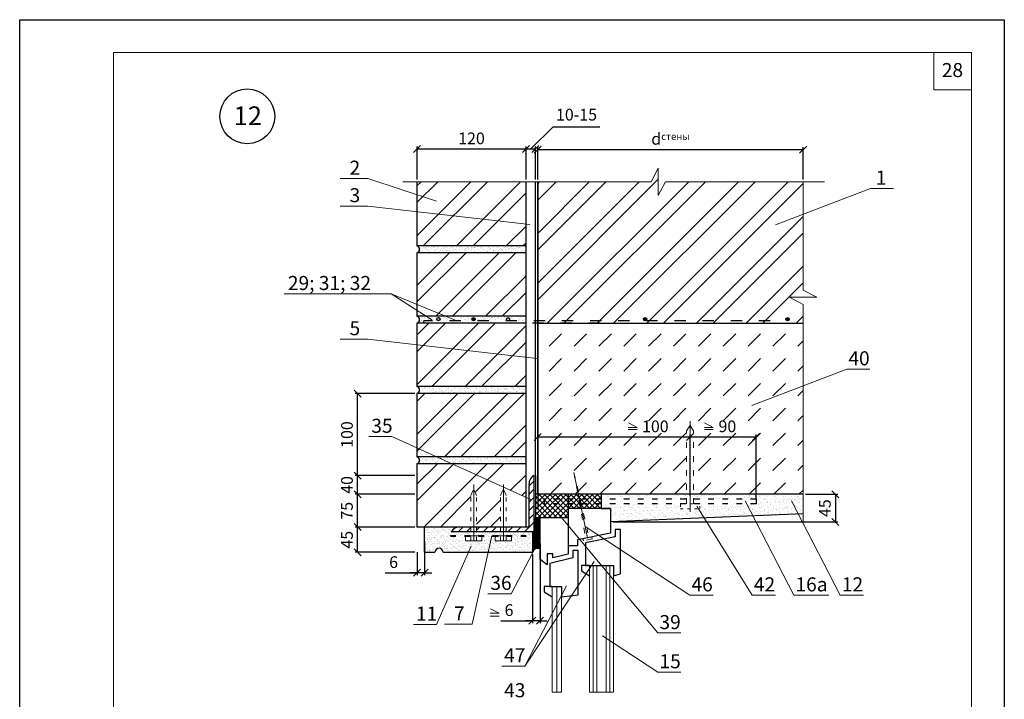
# Model space of a CAD drawing. Units: millimetres. Extents: x 175 to 4054, y 1570 to 4816.
# Drawn here: x 3357 to 3567, y 3105 to 3250 of the extents above; entities that cross this region are included whole.
import ezdxf

# ---------------------------------------------------------------- set-up
doc = ezdxf.new("R2010")
doc.units = ezdxf.units.MM
doc.header["$MEASUREMENT"] = 0
doc.header["$PDMODE"] = 2
doc.linetypes.add('ACAD_ISO03W100', pattern=[30, 12, -18])
doc.layers.get('0').update_dxf_attribs({"plot": 0})
for name, color, linetype, lineweight in [('Вспомогат. линии', 130, 'Continuous', 13), ('вспомогательные линии', 161, 'Continuous', 13), ('Механ. крепление', 192, 'Continuous', 15), ('Надписи', 180, 'Continuous', 13), ('Размеры', 200, 'Continuous', 13), ('Стекло', 141, 'Continuous', 13), ('стеклосетка', 220, 'ACAD_ISO03W100', 40), ('Стены', 14, 'Continuous', 30), ('Штампы', 7, 'Continuous', 15), ('Штрих', 151, 'Continuous', 9)]:
    doc.layers.add(name, color=color, linetype=linetype, lineweight=lineweight)
doc.styles.get("Standard").update_dxf_attribs({"font": 'TIMES.TTF'})
doc.dimstyles.new('ISO-25', dxfattribs={"dimtxt": 2.5, "dimasz": 1.5, "dimexe": 0.5, "dimexo": 0.5, "dimgap": 1, "dimtad": 1, "dimlfac": 100, "dimtxsty": 'Standard', "dimblk": 'OBLIQUE', "dimblk1": 'OBLIQUE', "dimblk2": 'OPEN', "dimcen": 1.5, "dimadec": 0, "dimazin": 0, "dimtfac": 1, "dimtmove": 1, "dimatfit": 3, "dimldrblk": 'OPEN30', "dimfxl": 1, "dimarcsym": 0})
pattern_1 = [(37.5, (721.9006, 3158.7226), (-0.03149668, 0.96341188), [0, -0.76, 0, -0.85, 0, -0.8125]), (7.5, (721.9006, 3158.7226), (0.88488835, 1.41107303), [0, -0.41, 0, -0.685, 0, -0.2625]), (327.5, (721.2856, 3158.7226), (1.55707093, 0.00282953), [0, -0.25, 0, -0.9, 0, -1.175]), (317.5, (721.2856, 3158.7226), (1.5030633, 0.4388378), [0, -0.125, 0, -0.59, 0, -0.675])]
pattern_2 = [(37.5, (15.0404, 2453.9209), (-0.04000078, 1.2235331), [0, -0.9652, 0, -1.0795, 0, -1.031875]), (7.5, (15.0404, 2453.9209), (1.1238082, 1.79206275), [0, -0.5207, 0, -0.86995, 0, -0.333375]), (327.5, (14.2594, 2453.9209), (1.97748093, 0.00359296), [0, -0.3175, 0, -1.143, 0, -1.49225]), (317.5, (14.2594, 2453.9209), (1.9088911, 0.5573233), [0, -0.15875, 0, -0.7493, 0, -0.85725])]

# ---------------------------------------------------------------- blocks, each defined once
blk = doc.blocks.new('_Oblique')
at = {"color": 0, "linetype": 'ByBlock', "lineweight": -2}
blk.add_line((-0.5, -0.5), (0.5, 0.5), dxfattribs=at)
blk = doc.blocks.new('*D623')
at = {"layer": 'Defpoints', "color": 0, "lineweight": 30}
for p in [(3468.32, 3138.56), (3466.68, 3136.2), (3466.68, 3121.59)]:
    blk.add_point(p, dxfattribs=at)
at = {"layer": 'Размеры', "color": 0, "lineweight": -2}
for p, q in [((3468.32, 3138.06), (3468.32, 3121.09)), ((3466.68, 3135.7), (3466.68, 3121.09)), ((3459.92, 3121.59), (3466.68, 3121.59)), ((3466.68, 3121.59), (3465.18, 3121.59)), ((3468.32, 3121.59), (3466.68, 3121.59)), ((3468.32, 3121.59), (3466.68, 3121.59)), ((3468.32, 3121.59), (3469.82, 3121.59))]:
    blk.add_line(p, q, dxfattribs=at)
at = {"layer": 'Размеры', "color": 0, "lineweight": -2, "xscale": 1.5, "yscale": 1.5, "zscale": 1.5}
blk.add_blockref('_Oblique', (3466.68, 3121.59), dxfattribs=at)
at = {"layer": 'Размеры', "color": 0, "lineweight": -2, "xscale": 1.5, "yscale": 1.5, "zscale": 1.5, "rotation": 180}
blk.add_blockref('_Oblique', (3468.32, 3121.59), dxfattribs=at)
at = {"layer": 'Размеры', "color": 0, "insert": (3461.69, 3123.86), "char_height": 2.5, "attachment_point": 5}
blk.add_mtext('{\\fTimes New Roman|b0|i0|c204|p18;6}', dxfattribs=at)
blk = doc.blocks.new('_Open')
at = {"color": 0, "linetype": 'ByBlock', "lineweight": -2}
for p, q in [((-1, 0.17), (0, 0)), ((-1, -0.17), (0, 0)), ((0, 0), (-1, 0))]:
    blk.add_line(p, q, dxfattribs=at)
blk = doc.blocks.new('_Open30')
at = {"layer": 'Размеры', "color": 0, "lineweight": -2}
for p, q in [((-1, 0.27), (0, 0)), ((0, 0), (-1, -0.27)), ((0, 0), (-1, 0))]:
    blk.add_line(p, q, dxfattribs=at)
blk = doc.blocks.new('*D624')
at = {"layer": 'Defpoints', "color": 0, "lineweight": 30}
for p in [(3443.7, 3139.06), (3442.07, 3136.7), (3442.07, 3131.83)]:
    blk.add_point(p, dxfattribs=at)
at = {"layer": 'Размеры', "color": 0, "lineweight": -2}
for p, q in [((3443.7, 3138.56), (3443.7, 3131.33)), ((3442.07, 3136.2), (3442.07, 3131.33)), ((3435.3, 3131.83), (3442.07, 3131.83)), ((3442.07, 3131.83), (3440.57, 3131.83)), ((3443.7, 3131.83), (3442.07, 3131.83)), ((3443.7, 3131.83), (3442.07, 3131.83)), ((3443.7, 3131.83), (3445.2, 3131.83))]:
    blk.add_line(p, q, dxfattribs=at)
at = {"layer": 'Размеры', "color": 0, "lineweight": -2, "xscale": 1.5, "yscale": 1.5, "zscale": 1.5}
blk.add_blockref('_Oblique', (3442.07, 3131.83), dxfattribs=at)
at = {"layer": 'Размеры', "color": 0, "lineweight": -2, "xscale": 1.5, "yscale": 1.5, "zscale": 1.5, "rotation": 180}
blk.add_blockref('_Oblique', (3443.7, 3131.83), dxfattribs=at)
at = {"layer": 'Размеры', "color": 0, "insert": (3437.07, 3134.1), "char_height": 2.5, "attachment_point": 5}
blk.add_mtext('{\\fTimes New Roman|b0|i0|c204|p18;6}', dxfattribs=at)
blk = doc.blocks.new('*D625')
at = {"layer": 'Defpoints', "color": 0, "lineweight": 30}
for p in [(3429.4, 3141.57), (3442.07, 3141.57), (3442.07, 3136.2)]:
    blk.add_point(p, dxfattribs=at)
at = {"layer": 'Размеры', "color": 0, "lineweight": -2}
for p, q in [((3441.57, 3141.57), (3428.9, 3141.57)), ((3429.4, 3136.2), (3429.4, 3141.57)), ((3441.57, 3136.2), (3428.9, 3136.2))]:
    blk.add_line(p, q, dxfattribs=at)
at = {"layer": 'Размеры', "color": 0, "lineweight": -2, "xscale": 1.5, "yscale": 1.5, "zscale": 1.5}
for p, rotation in [((3429.4, 3141.57), 90), ((3429.4, 3136.2), 270)]:
    blk.add_blockref('_Oblique', p, dxfattribs=dict(at, rotation=rotation))
at = {"layer": 'Размеры', "color": 0, "insert": (3427.13, 3138.88), "char_height": 2.5, "attachment_point": 5, "rotation": 90}
blk.add_mtext('{\\fTimes New Roman|b0|i0|c204|p18;45}', dxfattribs=at)
blk = doc.blocks.new('*D626')
at = {"layer": 'Defpoints', "color": 0, "lineweight": 30}
for p in [(3429.4, 3170.07), (3442.07, 3170.07), (3441.57, 3152.57)]:
    blk.add_point(p, dxfattribs=at)
at = {"layer": 'Размеры', "color": 0, "lineweight": -2}
for p, q in [((3441.57, 3170.07), (3428.9, 3170.07)), ((3429.4, 3152.57), (3429.4, 3170.07)), ((3441.07, 3152.57), (3428.9, 3152.57))]:
    blk.add_line(p, q, dxfattribs=at)
at = {"layer": 'Размеры', "color": 0, "lineweight": -2, "xscale": 1.5, "yscale": 1.5, "zscale": 1.5}
for p, rotation in [((3429.4, 3170.07), 90), ((3429.4, 3152.57), 270)]:
    blk.add_blockref('_Oblique', p, dxfattribs=dict(at, rotation=rotation))
at = {"layer": 'Размеры', "color": 0, "insert": (3427.13, 3161.32), "char_height": 2.5, "attachment_point": 5, "rotation": 90}
blk.add_mtext('{\\fTimes New Roman|b0|i0|c204|p18;100}', dxfattribs=at)
blk = doc.blocks.new('*D627')
at = {"layer": 'Defpoints', "color": 0, "lineweight": 30}
for p in [(3429.4, 3152.57), (3442.07, 3152.57), (3442.07, 3148.57)]:
    blk.add_point(p, dxfattribs=at)
at = {"layer": 'Размеры', "color": 0, "lineweight": -2}
for p, q in [((3441.57, 3152.57), (3428.9, 3152.57)), ((3429.4, 3148.57), (3429.4, 3152.57)), ((3441.57, 3148.57), (3428.9, 3148.57))]:
    blk.add_line(p, q, dxfattribs=at)
at = {"layer": 'Размеры', "color": 0, "lineweight": -2, "xscale": 1.5, "yscale": 1.5, "zscale": 1.5}
for p, rotation in [((3429.4, 3152.57), 90), ((3429.4, 3148.57), 270)]:
    blk.add_blockref('_Oblique', p, dxfattribs=dict(at, rotation=rotation))
at = {"layer": 'Размеры', "color": 0, "insert": (3427.13, 3150.57), "char_height": 2.5, "attachment_point": 5, "rotation": 90}
blk.add_mtext('{\\fTimes New Roman|b0|i0|c204|p18;40}', dxfattribs=at)
blk = doc.blocks.new('*D628')
at = {"layer": 'Defpoints', "color": 0, "lineweight": 30}
for p in [(3429.4, 3148.57), (3442.07, 3148.57), (3442.07, 3141.57)]:
    blk.add_point(p, dxfattribs=at)
at = {"layer": 'Размеры', "color": 0, "lineweight": -2}
for p, q in [((3441.57, 3148.57), (3428.9, 3148.57)), ((3429.4, 3141.57), (3429.4, 3148.57)), ((3441.57, 3141.57), (3428.9, 3141.57))]:
    blk.add_line(p, q, dxfattribs=at)
at = {"layer": 'Размеры', "color": 0, "lineweight": -2, "xscale": 1.5, "yscale": 1.5, "zscale": 1.5}
for p, rotation in [((3429.4, 3148.57), 90), ((3429.4, 3141.57), 270)]:
    blk.add_blockref('_Oblique', p, dxfattribs=dict(at, rotation=rotation))
at = {"layer": 'Размеры', "color": 0, "insert": (3427.12, 3145.07), "char_height": 2.5, "attachment_point": 5, "rotation": 90}
blk.add_mtext('{\\fTimes New Roman|b0|i0|c204|p18;75}', dxfattribs=at)
blk = doc.blocks.new('*D785')
at = {"layer": 'Defpoints', "color": 0, "lineweight": 30}
for p in [(3514.39, 3160.8), (3500.32, 3157.57), (3514.39, 3147.07)]:
    blk.add_point(p, dxfattribs=at)
at = {"layer": 'Размеры', "color": 0, "lineweight": -2}
for p, q in [((3500.32, 3158.07), (3500.32, 3161.3)), ((3500.32, 3160.8), (3514.39, 3160.8)), ((3514.39, 3147.57), (3514.39, 3161.3))]:
    blk.add_line(p, q, dxfattribs=at)
at = {"layer": 'Размеры', "color": 0, "lineweight": -2, "xscale": 1.5, "yscale": 1.5, "zscale": 1.5, "rotation": 180}
blk.add_blockref('_Oblique', (3500.32, 3160.8), dxfattribs=at)
at = {"layer": 'Размеры', "color": 0, "lineweight": -2, "xscale": 1.5, "yscale": 1.5, "zscale": 1.5}
blk.add_blockref('_Oblique', (3514.39, 3160.8), dxfattribs=at)
at = {"layer": 'Размеры', "color": 0, "insert": (3508.26, 3163.07), "char_height": 2.5, "attachment_point": 5}
blk.add_mtext('{\\fTimes New Roman|b0|i0|c204|p18;90}', dxfattribs=at)
blk = doc.blocks.new('*D629')
at = {"layer": 'Defpoints', "color": 0, "lineweight": 30}
for p in [(3524.43, 3148.57), (3483.32, 3142.67), (3531.32, 3142.67)]:
    blk.add_point(p, dxfattribs=at)
at = {"layer": 'Размеры', "color": 0, "lineweight": -2}
for p, q in [((3524.93, 3148.57), (3531.82, 3148.57)), ((3531.32, 3148.57), (3531.32, 3142.67)), ((3483.82, 3142.67), (3531.82, 3142.67))]:
    blk.add_line(p, q, dxfattribs=at)
at = {"layer": 'Размеры', "color": 0, "lineweight": -2, "xscale": 1.5, "yscale": 1.5, "zscale": 1.5}
for p, rotation in [((3531.32, 3148.57), 90), ((3531.32, 3142.67), 270)]:
    blk.add_blockref('_Oblique', p, dxfattribs=dict(at, rotation=rotation))
at = {"layer": 'Размеры', "color": 0, "insert": (3529.05, 3145.62), "char_height": 2.5, "attachment_point": 5, "rotation": 90}
blk.add_mtext('{\\fTimes New Roman|b0|i0|c204|p18;45}', dxfattribs=at)
blk = doc.blocks.new('*D786')
at = {"layer": 'Defpoints', "color": 0, "lineweight": 30}
for p in [(3500.32, 3160.8), (3467.81, 3157.57), (3500.32, 3147.78)]:
    blk.add_point(p, dxfattribs=at)
at = {"layer": 'Размеры', "color": 0, "lineweight": -2}
for p, q in [((3467.81, 3158.07), (3467.81, 3161.3)), ((3467.81, 3160.8), (3500.32, 3160.8)), ((3500.32, 3148.28), (3500.32, 3161.3))]:
    blk.add_line(p, q, dxfattribs=at)
at = {"layer": 'Размеры', "color": 0, "lineweight": -2, "xscale": 1.5, "yscale": 1.5, "zscale": 1.5, "rotation": 180}
blk.add_blockref('_Oblique', (3467.81, 3160.8), dxfattribs=at)
at = {"layer": 'Размеры', "color": 0, "lineweight": -2, "xscale": 1.5, "yscale": 1.5, "zscale": 1.5}
blk.add_blockref('_Oblique', (3500.32, 3160.8), dxfattribs=at)
at = {"layer": 'Размеры', "color": 0, "insert": (3492.9, 3163.07), "char_height": 2.5, "attachment_point": 5}
blk.add_mtext('{\\fTimes New Roman|b0|i0|c204|p18;100}', dxfattribs=at)
blk = doc.blocks.new('*D630')
at = {"layer": 'Defpoints', "color": 0, "lineweight": 30}
for p in [(3467.32, 3222.25), (3465.32, 3215.25), (3467.32, 3215.25)]:
    blk.add_point(p, dxfattribs=at)
at = {"layer": 'Размеры', "color": 0, "lineweight": -2}
for p, q in [((3466.32, 3222.25), (3471.13, 3226.98)), ((3471.13, 3226.98), (3481.06, 3226.98)), ((3465.32, 3215.75), (3465.32, 3222.75)), ((3465.32, 3222.25), (3467.32, 3222.25)), ((3467.32, 3215.75), (3467.32, 3222.75))]:
    blk.add_line(p, q, dxfattribs=at)
at = {"layer": 'Размеры', "color": 0, "lineweight": -2, "xscale": 1.5, "yscale": 1.5, "zscale": 1.5, "rotation": 180}
blk.add_blockref('_Oblique', (3465.32, 3222.25), dxfattribs=at)
at = {"layer": 'Размеры', "color": 0, "lineweight": -2, "xscale": 1.5, "yscale": 1.5, "zscale": 1.5}
blk.add_blockref('_Oblique', (3467.32, 3222.25), dxfattribs=at)
at = {"layer": 'Размеры', "color": 0, "insert": (3476.09, 3229.25), "char_height": 2.5, "attachment_point": 5}
blk.add_mtext('10-15', dxfattribs=at)
blk = doc.blocks.new('*D631')
at = {"layer": 'Defpoints', "color": 0, "lineweight": 30}
for p in [(3465.32, 3222.25), (3442.07, 3215.25), (3465.32, 3215.25)]:
    blk.add_point(p, dxfattribs=at)
at = {"layer": 'Размеры', "color": 0, "lineweight": -2}
for p, q in [((3442.07, 3215.75), (3442.07, 3222.75)), ((3442.07, 3222.25), (3465.32, 3222.25)), ((3465.32, 3215.75), (3465.32, 3222.75))]:
    blk.add_line(p, q, dxfattribs=at)
at = {"layer": 'Размеры', "color": 0, "lineweight": -2, "xscale": 1.5, "yscale": 1.5, "zscale": 1.5, "rotation": 180}
blk.add_blockref('_Oblique', (3442.07, 3222.25), dxfattribs=at)
at = {"layer": 'Размеры', "color": 0, "lineweight": -2, "xscale": 1.5, "yscale": 1.5, "zscale": 1.5}
blk.add_blockref('_Oblique', (3465.32, 3222.25), dxfattribs=at)
at = {"layer": 'Размеры', "color": 0, "insert": (3453.69, 3224.52), "char_height": 2.5, "attachment_point": 5}
blk.add_mtext('{\\fTimes New Roman|b0|i0|c204|p18;120}', dxfattribs=at)
blk = doc.blocks.new('*D793')
at = {"layer": 'Defpoints', "color": 0, "lineweight": 30}
for p in [(3524.43, 3222.11), (3467.81, 3215.25), (3524.43, 3215.25)]:
    blk.add_point(p, dxfattribs=at)
at = {"layer": 'Размеры', "color": 0, "lineweight": -2}
for p, q in [((3467.81, 3215.75), (3467.81, 3222.61)), ((3467.81, 3222.11), (3524.43, 3222.11)), ((3524.43, 3215.75), (3524.43, 3222.61))]:
    blk.add_line(p, q, dxfattribs=at)
at = {"layer": 'Размеры', "color": 0, "lineweight": -2, "xscale": 1.5, "yscale": 1.5, "zscale": 1.5, "rotation": 180}
blk.add_blockref('_Oblique', (3467.81, 3222.11), dxfattribs=at)
at = {"layer": 'Размеры', "color": 0, "lineweight": -2, "xscale": 1.5, "yscale": 1.5, "zscale": 1.5}
blk.add_blockref('_Oblique', (3524.43, 3222.11), dxfattribs=at)
at = {"layer": 'Размеры', "color": 0, "insert": (3496.12, 3224.42), "char_height": 2.5, "attachment_point": 5}
blk.add_mtext('{\\fSymbol|b0|i0|c2|p18;d\\fTimes New Roman|b0|i0|c204|p18;\\H0.6x;стены}', dxfattribs=at)

msp = doc.modelspace()

# ---------------------------------------------------------------- hatches: boundary and pattern name
at = {"layer": 'Штрих', "linetype": 'Continuous'}
h = msp.add_hatch(dxfattribs=at)
h.set_pattern_fill('ANSI32', color=0, scale=20, style=0)
h.set_pattern_definition([(45, (-242.053, -367.737), (-5.303301, 5.303301), []), (45, (-238.517, -367.737), (-5.303301, 5.303301), [])])
h.paths.add_polyline_path([(3524.42672, 3215.24557), (3495.06104, 3215.24557), (3493.51905, 3212.30358), (3493.51905, 3215.24557), (3493.51905, 3218.18757), (3491.97707, 3215.24557), (3467.81002, 3215.24557), (3467.81002, 3185.56956), (3490.72312, 3185.56956, -0.414213562), (3490.37591, 3185.91678, -1), (3491.07033, 3185.91678, -0.414213562), (3490.72312, 3185.56956), (3467.81002, 3185.56956), (3467.81002, 3185.06956), (3524.42672, 3185.09505), (3524.42672, 3189.06061), (3521.48472, 3190.6026), (3524.42672, 3190.6026), (3527.36872, 3190.6026), (3524.42672, 3192.14458)])
h.paths.add_polyline_path([(3521.45542, 3185.91678, -1), (3520.761, 3185.91678, -1)], flags=16)
h = msp.add_hatch(dxfattribs=at)
h.set_pattern_fill('ANSI32', color=0, scale=20, style=0)
h.set_pattern_definition([(45, (-496.7635, 2775.711), (-5.303301, 5.303301), []), (45, (-493.228, 2775.711), (-5.303301, 5.303301), [])])
h.paths.add_polyline_path([(3465.31651, 3215.24557), (3442.06508, 3215.24557), (3442.06508, 3208.87018), (3465.31651, 3206.21619)])
h.paths.add_polyline_path([(3465.31651, 3206.21619), (3442.06508, 3208.87018), (3442.06508, 3201.56956), (3465.31651, 3201.56956)])
h.paths.add_polyline_path([(3465.31651, 3200.06956), (3442.06508, 3200.06956), (3442.06508, 3189.05829), (3448.11362, 3186.56956), (3465.31651, 3186.56956)])
h.paths.add_polyline_path([(3442.06508, 3189.05829), (3442.06508, 3187.82072), (3444.03608, 3186.56956), (3448.11362, 3186.56956)], flags=17)
h.paths.add_polyline_path([(3442.06508, 3187.82072), (3442.06508, 3186.56956), (3444.03608, 3186.56956)], flags=17)
h.paths.add_polyline_path([(3465.31651, 3185.06956), (3442.06508, 3185.06956), (3442.06508, 3171.56956), (3465.31651, 3171.56956)])
h.paths.add_polyline_path([(3465.31651, 3170.06956), (3442.06508, 3170.06956), (3442.06508, 3158.45423), (3446.21629, 3156.56956), (3465.31651, 3156.56956)])
h.paths.add_polyline_path([(3442.06508, 3158.45423), (3442.06508, 3156.56956), (3446.21629, 3156.56956)])
h.paths.add_polyline_path([(3453.57106, 3148.33314), (3454.17106, 3149.69648), (3454.77106, 3148.33314), (3454.77106, 3141.56956), (3459.89181, 3141.56956), (3459.89181, 3148.32466), (3460.49181, 3149.688), (3460.49181, 3150.08842), (3449.52022, 3155.06956), (3442.06508, 3155.06956), (3442.06508, 3141.56956), (3450.93021, 3141.56956, -0.033194257), (3451.19365, 3141.56956), (3453.57106, 3141.56956)])
h.paths.add_polyline_path([(3465.31651, 3155.06956), (3449.52022, 3155.06956), (3465.31651, 3147.89798)])
h = msp.add_hatch(dxfattribs=at)
h.set_pattern_fill('AR-SAND', color=0, scale=0.5, style=0)
h.set_pattern_definition(pattern_1)
h.paths.add_polyline_path([(3442.06508, 3201.56956, -0.72075922), (3442.06508, 3200.06956), (3465.31651, 3200.06956), (3465.31651, 3201.56956)])
h.paths.add_polyline_path([(3442.06508, 3186.56956, -0.72075922), (3442.06508, 3185.06956), (3443.49501, 3185.06956), (3443.49501, 3185.56956), (3445.1583, 3185.56956, -5.478386664), (3445.33354, 3185.56956), (3448.79549, 3185.56956, -5.478386664), (3448.97073, 3185.56956), (3461.12578, 3185.56956, -5.478386664), (3461.30102, 3185.56956), (3465.31651, 3185.56956), (3465.31651, 3186.56956)])
h = msp.add_hatch(color=0, dxfattribs=at)
h.paths.add_polyline_path([(3461.82233, 3185.91678, 1), (3461.12791, 3185.91678, 1)])
h.paths.add_polyline_path([(3446.97918, 3185.95087, 1), (3446.28476, 3185.95087, 1)])
for points in [[(3454.47102, 3185.93869, 1), (3453.7766, 3185.93869, 1)], [(3491.07033, 3185.91678, 1), (3490.37591, 3185.91678, 1)], [(3521.45542, 3185.91678, 1), (3520.761, 3185.91678, 1)]]:
    msp.add_hatch(color=0, dxfattribs=at).paths.add_polyline_path(points)
at = {"layer": 'Штрих'}
h = msp.add_hatch(dxfattribs=at)
h.set_pattern_fill('DASH', color=0, scale=30, angle=45, style=0)
h.set_pattern_definition([(45, (-242.053, -367.737), (4e-16, 5.3033009), [3.75, -3.75])])
h.paths.add_polyline_path([(3524.42672, 3185.09505), (3467.81002, 3185.06956), (3467.81002, 3148.56956), (3476.37014, 3148.56956), (3475.54054, 3153.22151), (3476.62218, 3148.56956), (3499.56651, 3148.56956), (3499.56651, 3162.11882), (3500.31651, 3163.28262), (3501.06651, 3162.11882), (3501.06651, 3148.56956), (3524.42672, 3148.56956)])
h.paths.add_polyline_path([(3505.92606, 3164.97341), (3510.5899, 3164.97341), (3510.5899, 3161.17294), (3505.92606, 3161.17294)], flags=24)
h.paths.add_polyline_path([(3489.78972, 3164.9662), (3496.01268, 3164.9662), (3496.01268, 3161.17294), (3489.78972, 3161.17294)], flags=24)
at = {"layer": 'Штрих', "linetype": 'Continuous'}
h = msp.add_hatch(dxfattribs=at)
h.set_pattern_fill('AR-SAND', color=0, scale=0.5, style=0)
h.set_pattern_definition(pattern_1)
h.paths.add_polyline_path([(3442.06508, 3171.56956, -0.72075922), (3442.06508, 3170.06956), (3465.31651, 3170.06956), (3465.31651, 3171.56956)])
h.paths.add_polyline_path([(3465.31651, 3155.06956), (3465.31651, 3156.56956), (3442.06508, 3156.56956, -0.72075922), (3442.06508, 3155.06956)])
h = msp.add_hatch(dxfattribs=at)
h.set_pattern_fill('ANSI31', color=0, scale=10, style=0)
h.set_pattern_definition([(45, (721.9006, 3158.7226), (-0.8838835, 0.8838835), [])])
h.paths.add_polyline_path([(3466.99128, 3152.56956, 0.321200216), (3465.99128, 3150.32611), (3465.99128, 3141.56956), (3461.09181, 3141.56956), (3461.09181, 3140.56956), (3466.23084, 3140.56956), (3466.99128, 3140.56956)])
h.paths.add_polyline_path([(3454.77106, 3141.56956), (3454.77106, 3140.56956), (3459.89181, 3140.56956), (3459.89181, 3141.56956)])
h.paths.add_polyline_path([(3450.93021, 3141.56956, 0.251977033), (3449.33533, 3140.56956), (3453.57106, 3140.56956), (3453.57106, 3141.56956)])
at = {"layer": 'Штрих'}
h = msp.add_hatch(dxfattribs=at)
h.set_pattern_fill('ANSI37', color=0, scale=0.25, angle=-90, style=0)
h.set_pattern_definition([(315, (2773.9146, 6411.0887), (0.561266, 0.561266), []), (45, (2773.9146, 6411.0887), (-0.561266, 0.561266), [])])
h.paths.add_polyline_path([(3481.31651, 3147.56956), (3481.31651, 3148.56956), (3474.31651, 3148.56956), (3474.31651, 3147.56956)])
h.paths.add_polyline_path([(3481.31651, 3145.56956), (3481.31651, 3146.56956), (3474.31651, 3146.56956), (3474.31651, 3145.56956)])
h.paths.add_polyline_path([(3481.31651, 3146.56956), (3481.31651, 3147.56956), (3474.31651, 3147.56956), (3474.31651, 3146.56956)])
h.paths.add_polyline_path([(3474.31651, 3146.56956), (3474.31651, 3147.56956), (3469.20245, 3147.56956), (3469.20245, 3146.56956)], flags=17)
h.paths.add_polyline_path([(3474.31651, 3143.56956), (3474.31651, 3146.56956), (3469.20245, 3146.56956), (3469.20245, 3147.56956), (3474.31651, 3147.56956), (3474.31651, 3148.56956), (3467.31651, 3148.56956), (3467.31651, 3143.56956)])
h = msp.add_hatch(dxfattribs=at)
h.set_pattern_fill('AR-SAND', color=0, scale=0.025, style=0)
h.set_pattern_definition(pattern_2)
h.paths.add_polyline_path([(3498.25608, 3145.44012), (3498.25608, 3146.56956), (3481.31651, 3146.56956), (3481.31651, 3145.56956), (3483.31651, 3145.56956), (3483.31651, 3142.67285), (3524.42672, 3144.43022), (3524.42672, 3148.56956), (3501.06651, 3148.56956), (3501.06651, 3147.56956), (3514.3936, 3147.56956), (3514.3936, 3146.56956), (3502.38123, 3146.56956), (3502.38123, 3145.44012)])
h = msp.add_hatch(dxfattribs=at)
h.set_pattern_fill('AR-SAND', color=0, scale=0.025, style=0)
h.set_pattern_definition(pattern_2)
h.paths.add_polyline_path([(3499.56651, 3147.56956), (3499.56651, 3148.56956), (3481.31651, 3148.56956), (3481.31651, 3147.56956)])
at = {"layer": 'Штрих', "linetype": 'Continuous'}
h = msp.add_hatch(dxfattribs=at)
h.set_pattern_fill('ANSI37', color=0, scale=2, style=0)
h.set_pattern_definition([(45, (726.14303, 3163.91473), (-0.176776695, 0.176776695), []), (135, (726.14303, 3163.91473), (-0.176776695, -0.176776695), [])])
h.paths.add_polyline_path([(3466.99128, 3142.53198), (3468.31651, 3143.55867), (3468.31651, 3143.56956), (3467.31651, 3143.56956), (3466.99128, 3143.56956)])
h.paths.add_polyline_path([(3468.31651, 3143.55867), (3466.99128, 3142.53198), (3466.99128, 3140.56956), (3466.68429, 3140.56956), (3466.68429, 3136.19903, -0.44563065), (3468.31651, 3136.90212)])
h = msp.add_hatch(dxfattribs=at)
h.set_pattern_fill('AR-SAND', color=0, scale=0.5, style=0)
h.set_pattern_definition(pattern_1)
h.paths.add_polyline_path([(3447.64945, 3136.19903), (3453.73401, 3136.19903), (3455.53596, 3138.64755), (3452.44183, 3138.64755), (3452.44183, 3139.70173), (3453.57106, 3139.70173), (3453.57106, 3140.56956), (3449.33533, 3140.56956, -0.251977033), (3450.93021, 3141.56956), (3443.69729, 3141.56956), (3443.69729, 3136.19903), (3445.87218, 3136.19903, -1)])
h.paths.add_polyline_path([(3461.35642, 3139.70173), (3461.35642, 3139.17464), (3459.6272, 3139.17464), (3459.6272, 3139.70173), (3456.31176, 3139.70173), (3453.73401, 3136.19903), (3466.28732, 3136.19903), (3466.68429, 3136.65147), (3466.68429, 3139.70173)])
h = msp.add_hatch(dxfattribs=at)
h.set_pattern_fill('AR-SAND', color=0, scale=0.5, style=0)
h.set_pattern_definition([(37.5, (726.143, 3163.9147), (-0.03149668, 0.96341188), [0, -0.76, 0, -0.85, 0, -0.8125]), (7.5, (726.143, 3163.9147), (0.88488835, 1.41107303), [0, -0.41, 0, -0.685, 0, -0.2625]), (327.5, (725.528, 3163.9147), (1.55707093, 0.00282953), [0, -0.25, 0, -0.9, 0, -1.175]), (317.5, (725.528, 3163.9147), (1.5030633, 0.4388378), [0, -0.125, 0, -0.59, 0, -0.675])])
h.paths.add_polyline_path([(3460.19181, 3140.56956), (3454.47106, 3140.56956), (3454.47106, 3139.70173), (3455.03567, 3139.70173), (3460.19181, 3139.70173)])
h.paths.add_polyline_path([(3464.45826, 3140.56956), (3460.79181, 3140.56956), (3460.79181, 3139.70173), (3461.35642, 3139.70173), (3463.33808, 3139.70173)])
h.paths.add_polyline_path([(3466.68429, 3140.56956), (3464.45826, 3140.56956), (3463.33808, 3139.70173), (3466.68429, 3139.70173)])

# ---------------------------------------------------------------- linework, layer by layer
at = {"color": 0}
for p, q in [((3357.32853, 2953.84105), (3357.32853, 3249.84105)), ((3357.32853, 3249.84105), (3567.32853, 3249.84105)), ((3567.32853, 3249.84105), (3567.32853, 2953.84105))]:
    msp.add_line(p, q, dxfattribs=at)
at = {"layer": 'Вспомогат. линии', "color": 0}
for p, q in [((3491.97707, 3215.24557), (3493.51905, 3218.18757)), ((3493.51905, 3218.18757), (3493.51905, 3215.24557)), ((3491.97707, 3215.24557), (3439.06337, 3215.24557)), ((3495.06104, 3215.24557), (3493.51905, 3212.30358)), ((3493.51905, 3212.30358), (3493.51905, 3215.24557)), ((3528.9536, 3215.24557), (3495.06104, 3215.24557)), ((3524.42672, 3192.14458), (3524.42672, 3215.24557)), ((3524.42672, 3192.14458), (3527.36872, 3190.6026)), ((3524.42672, 3189.06061), (3521.48472, 3190.6026)), ((3521.48472, 3190.6026), (3524.42672, 3190.6026)), ((3527.36872, 3190.6026), (3524.42672, 3190.6026)), ((3524.42672, 3142.67285), (3524.42672, 3189.06061))]:
    msp.add_line(p, q, dxfattribs=at)
at = {"layer": 'вспомогательные линии', "color": 0, "linetype": 'Continuous', "lineweight": 30}
msp.add_circle((3405.87214, 3229.21302), 5.84184, dxfattribs=at)
at = {"layer": 'Механ. крепление', "color": 0, "linetype": 'ACAD_ISO03W100', "lineweight": 30, "ltscale": 0.2}
for p, q in [((3517.39063, 3185.56956), (3443.49501, 3185.56956)), ((3443.49501, 3185.06956), (3443.49501, 3185.56956)), ((3481.08266, 3185.06956), (3443.49501, 3185.06956))]:
    msp.add_line(p, q, dxfattribs=at)
at = {"layer": 'Механ. крепление', "color": 0, "lineweight": 13}
for p, q in [((3499.56651, 3162.11882), (3500.31651, 3163.28262)), ((3500.31651, 3164.17576), (3500.31651, 3144.8218)), ((3501.06651, 3162.11882), (3500.31651, 3163.28262))]:
    msp.add_line(p, q, dxfattribs=at)
at = {"layer": 'Механ. крепление', "color": 0, "linetype": 'ACAD_ISO03W100', "ltscale": 0.1}
for p, q in [((3499.56651, 3146.51921), (3499.56651, 3162.11882)), ((3501.06651, 3146.51921), (3501.06651, 3162.11882)), ((3475.54054, 3153.22151), (3478.0369, 3139.22316)), ((3475.54054, 3153.22151), (3478.76079, 3139.37176)), ((3453.57106, 3148.33314), (3454.17106, 3149.69648)), ((3454.77106, 3148.33314), (3454.17106, 3149.69648)), ((3459.89181, 3148.32466), (3460.49181, 3149.688)), ((3461.09181, 3148.32466), (3460.49181, 3149.688)), ((3477.56103, 3138.66305), (3477.46994, 3139.10678)), ((3479.41884, 3139.04441), (3477.56103, 3138.66305)), ((3479.41884, 3139.04441), (3479.32775, 3139.48814))]:
    msp.add_line(p, q, dxfattribs=at)
at = {"layer": 'Механ. крепление', "color": 0, "linetype": 'Continuous', "ltscale": 0.1}
msp.add_line((3475.54054, 3153.22151), (3478.39885, 3139.29746), dxfattribs=at)
at = {"layer": 'Механ. крепление', "color": 0}
for p, q in [((3454.17106, 3138.64755), (3454.17106, 3150.66333)), ((3460.49181, 3138.64755), (3460.49181, 3150.65485))]:
    msp.add_line(p, q, dxfattribs=at)
at = {"layer": 'Механ. крепление', "color": 0, "linetype": 'ACAD_ISO03W100', "ltscale": 0.07}
for p, q in [((3453.57106, 3138.64755), (3453.57106, 3148.33314)), ((3454.77106, 3138.64755), (3454.77106, 3148.33314)), ((3459.89181, 3138.64755), (3459.89181, 3148.32466)), ((3461.09181, 3138.64755), (3461.09181, 3148.32466))]:
    msp.add_line(p, q, dxfattribs=at)
at = {"layer": 'Механ. крепление', "color": 0, "linetype": 'ACAD_ISO03W100', "ltscale": 0.05}
msp.add_lwpolyline([(3502.38123, 3145.44012), (3502.38123, 3146.51921), (3498.25608, 3146.51921), (3498.25608, 3145.44012)], close=True, dxfattribs=at)
at = {"layer": 'Механ. крепление', "color": 0}
for points in [[(3452.44183, 3138.64755), (3455.90029, 3138.64755), (3455.90029, 3139.70173), (3452.44183, 3139.70173)], [(3458.76258, 3138.64755), (3462.22104, 3138.64755), (3462.22104, 3139.70173), (3458.76258, 3139.70173)]]:
    msp.add_lwpolyline(points, close=True, dxfattribs=at)
at = {"layer": 'Надписи', "color": 0}
for p, q in [((3431.55891, 3215.94284), (3425.67522, 3215.94284)), ((3446.20129, 3211.10936), (3431.55891, 3215.94284)), ((3518.53088, 3206.07477), (3538.77757, 3213.82846)), ((3538.77757, 3213.82846), (3543.70353, 3213.82846)), ((3431.55891, 3210.06939), (3425.67522, 3210.06939)), ((3466.11428, 3206.12513), (3431.55891, 3210.06939)), ((3436.52345, 3191.33845), (3413.70555, 3191.33845)), ((3436.52345, 3191.33845), (3450.544, 3185.56956)), ((3445.24592, 3185.80158), (3436.52345, 3191.33845)), ((3431.55891, 3181.696), (3425.67522, 3181.696)), ((3467.65167, 3177.56578), (3431.55891, 3181.696)), ((3513.4909, 3167.51344), (3533.73759, 3175.26713)), ((3533.73759, 3175.26713), (3538.66355, 3175.26713)), ((3436.73002, 3160.87637), (3431.80406, 3160.87637)), ((3466.49128, 3147.36463), (3436.73002, 3160.87637)), ((3501.73094, 3146.06536), (3513.57873, 3127.03824)), ((3512.05774, 3147.18579), (3522.44834, 3127.03824)), ((3521.95598, 3147.18579), (3532.34658, 3127.03824)), ((3472.12948, 3144.52052), (3493.44676, 3118.98594)), ((3477.90318, 3141.71206), (3500.27429, 3127.03824)), ((3458.00502, 3139.70173), (3453.83311, 3120.83196)), ((3453.60917, 3137.53924), (3446.25186, 3120.80064)), ((3467.58401, 3137.6769), (3462.12376, 3127.35251)), ((3465.05812, 3111.90039), (3479.87839, 3134.25956)), ((3473.97465, 3129.03191), (3465.05812, 3111.90039)), ((3462.12376, 3127.35251), (3457.1978, 3127.35251)), ((3500.27429, 3127.03824), (3505.20025, 3127.03824)), ((3513.57873, 3127.03824), (3518.50469, 3127.03824)), ((3522.44834, 3127.03824), (3529.90389, 3127.03824)), ((3532.34658, 3127.03824), (3537.27254, 3127.03824)), ((3446.25186, 3120.80064), (3441.3259, 3120.80064)), ((3453.83311, 3120.83196), (3447.94942, 3120.83196)), ((3493.44676, 3118.98594), (3498.37272, 3118.98594)), ((3481.60431, 3118.3397), (3493.44676, 3110.63609)), ((3465.05812, 3111.90039), (3460.13216, 3111.90039)), ((3493.44676, 3110.63609), (3498.37272, 3110.63609))]:
    msp.add_line(p, q, dxfattribs=at)
at = {"layer": 'Размеры', "color": 0}
for p, q in [((3489.01121, 3162.38586), (3487.13255, 3162.38586)), ((3505.26131, 3162.38586), (3503.38265, 3162.38586)), ((3459.56407, 3122.5355), (3457.68541, 3122.5355))]:
    msp.add_line(p, q, dxfattribs=at)
for points in [[(3487.13255, 3162.84262), (3489.01121, 3162.84262), (3487.15653, 3163.80195)], [(3503.38265, 3162.84262), (3505.26131, 3162.84262), (3503.40663, 3163.80195)], [(3457.68541, 3123.20758), (3459.56407, 3123.20758), (3457.70939, 3124.16691)]]:
    msp.add_lwpolyline(points, dxfattribs=at)
at = {"layer": 'Стекло', "color": 0}
for p, q in [((3478.86026, 3133.35903), (3478.86026, 3106.32404)), ((3479.62832, 3133.35903), (3479.62832, 3106.32404)), ((3480.43309, 3133.35903), (3480.43309, 3106.32404)), ((3482.38794, 3133.35903), (3482.38794, 3106.32404)), ((3483.19271, 3133.35903), (3483.19271, 3106.32404)), ((3483.96076, 3133.35903), (3483.96076, 3106.32404)), ((3470.86026, 3128.87972), (3470.86026, 3106.32404)), ((3471.88539, 3128.87972), (3471.88539, 3106.32404)), ((3472.91051, 3128.87972), (3472.91051, 3106.32404)), ((3472.91051, 3106.32404), (3470.86026, 3106.32404)), ((3483.96076, 3106.32404), (3478.86026, 3106.32404))]:
    msp.add_line(p, q, dxfattribs=at)
at = {"layer": 'стеклосетка', "color": 0, "linetype": 'ACAD_ISO03W100', "ltscale": 0.1}
msp.add_line((3449.17704, 3139.70173), (3466.83299, 3139.70173), dxfattribs=at)
at = {"layer": 'Стены', "color": 0, "linetype": 'Continuous'}
for p, q in [((3442.06508, 3215.24557), (3442.06508, 3201.56956)), ((3465.31651, 3201.56956), (3442.06508, 3201.56956)), ((3442.06508, 3200.06956), (3442.06508, 3186.56956)), ((3465.31651, 3200.06956), (3442.06508, 3200.06956)), ((3465.31651, 3186.56956), (3442.06508, 3186.56956)), ((3442.06508, 3185.06956), (3442.06508, 3171.56956)), ((3465.31651, 3185.06956), (3442.06508, 3185.06956)), ((3465.31651, 3171.56956), (3442.06508, 3171.56956)), ((3442.06508, 3170.06956), (3442.06508, 3156.56956)), ((3465.31651, 3170.06956), (3442.06508, 3170.06956)), ((3465.31651, 3156.56956), (3442.06508, 3156.56956)), ((3442.06508, 3155.06956), (3442.06508, 3141.56956)), ((3465.31651, 3155.06956), (3442.06508, 3155.06956)), ((3466.23084, 3140.56956), (3449.33533, 3140.56956))]:
    msp.add_line(p, q, dxfattribs=at)
at = {"layer": 'Стены', "color": 0}
for p, q in [((3465.31651, 3141.56956), (3465.31651, 3215.24557)), ((3467.31651, 3152.56956), (3467.31651, 3215.24557)), ((3467.81002, 3215.24557), (3467.81002, 3145.56956)), ((3467.81002, 3148.56956), (3467.81002, 3215.24557)), ((3467.81002, 3185.06956), (3524.42672, 3185.09505)), ((3466.99128, 3152.56956), (3466.99128, 3140.56956)), ((3467.31651, 3152.56956), (3467.31651, 3143.56956)), ((3465.99128, 3141.56956), (3465.99128, 3150.32616)), ((3524.42672, 3148.56956), (3467.31651, 3148.56956)), ((3474.31651, 3148.56956), (3474.31651, 3143.56956)), ((3481.31651, 3148.56956), (3481.31651, 3145.56956)), ((3469.20245, 3147.56956), (3469.20245, 3146.56956)), ((3514.3936, 3147.56956), (3514.3936, 3146.56956)), ((3483.31651, 3145.56956), (3474.31651, 3145.56956)), ((3524.42672, 3144.43022), (3483.31651, 3142.67285)), ((3474.31651, 3143.56956), (3467.31651, 3143.56956)), ((3465.99128, 3141.56956), (3442.06508, 3141.56956)), ((3443.69729, 3136.19903), (3443.69729, 3141.56956)), ((3466.99128, 3140.56956), (3449.33533, 3140.56956)), ((3443.69729, 3136.19903), (3445.87218, 3136.19903)), ((3447.64945, 3136.19903), (3466.68429, 3136.19903))]:
    msp.add_line(p, q, dxfattribs=at)
at = {"layer": 'Стены', "color": 0, "linetype": 'ACAD_ISO03W100', "ltscale": 0.1}
for p, q in [((3514.3936, 3147.56956), (3469.20245, 3147.56956)), ((3514.3936, 3146.56956), (3469.20245, 3146.56956))]:
    msp.add_line(p, q, dxfattribs=at)
at = {"layer": 'Стены', "color": 0}
for points in [[(3481.31651, 3145.56956), (3483.31651, 3145.56956), (3483.31651, 3140.30695), (3476.31625, 3138.86995), (3476.31625, 3137.57665), (3474.31651, 3137.57665)], [(3474.31651, 3143.56956), (3474.31651, 3135.79739), (3471.00799, 3134.99006), (3471.00799, 3135.85226), (3469.86026, 3135.85226), (3469.86026, 3133.55306), (3468.31651, 3134.69226), (3468.31651, 3143.56956)], [(3485.44918, 3141.05597), (3484.31651, 3141.05597), (3484.31651, 3139.49137), (3478.01198, 3138.19719), (3478.01198, 3133.35903), (3483.96076, 3133.35903), (3483.96076, 3131.206), (3485.44918, 3131.62272), (3485.44918, 3141.05597)], [(3476.44918, 3136.57665), (3475.31651, 3136.57665), (3475.31651, 3135.01206), (3470.37512, 3133.80629), (3470.37512, 3128.87972), (3472.91051, 3128.87972), (3472.91051, 3126.72669), (3476.44918, 3127.1434), (3476.44918, 3136.57665)], [(3478.86026, 3133.35903), (3477.16369, 3133.35903), (3477.16369, 3132.27348), (3478.86026, 3131.206)], [(3470.86026, 3128.87972), (3469.16369, 3128.87972), (3469.16369, 3127.79416), (3470.86026, 3126.72669)]]:
    msp.add_lwpolyline(points, dxfattribs=at)
at = {"layer": 'Стены', "color": 0, "linetype": 'Continuous'}
for centre in [(3446.63197, 3185.95087), (3454.12381, 3185.93869), (3461.47512, 3185.91678), (3490.72312, 3185.91678), (3521.10821, 3185.91678)]:
    msp.add_circle(centre, 0.34721, dxfattribs=at)
for centre, radius, start, end in [((3441.81508, 3200.81956), 0.79057, 288.4349488, 71.5650512), ((3441.81508, 3185.81956), 0.79057, 288.4349488, 71.5650512), ((3441.81508, 3170.81956), 0.79057, 288.4349488, 71.5650512), ((3441.81508, 3155.81956), 0.79057, 288.4349488, 71.5650512), ((3468.05728, 3150.74981), 2.109, 120.361434, 191.5894442), ((3451.06193, 3139.58767), 1.98627, 86.1976145, 150.3736102)]:
    msp.add_arc(centre, radius, start, end, dxfattribs=at)
at = {"layer": 'Стены', "color": 0}
msp.add_arc((3446.76082, 3136.19903), 0.88864, 0, 180, dxfattribs=at)
at = {"layer": 'Штампы', "color": 0}
for p, q in [((3377.32853, 2960.84105), (3377.32853, 3242.84105)), ((3377.32853, 3242.84105), (3560.32853, 3242.84105)), ((3560.32853, 3242.84105), (3560.32853, 2960.84105))]:
    msp.add_line(p, q, dxfattribs=at)
msp.add_lwpolyline([(3560.32853, 3234.84105), (3552.32853, 3234.84105), (3552.32853, 3242.84105)], dxfattribs=at)
at = {"layer": 'Штрих', "color": 0, "linetype": 'Continuous'}
for p, q in [((3467.31651, 3143.56956), (3466.99128, 3143.56956)), ((3466.68429, 3140.56956), (3466.68429, 3136.19903)), ((3469.86026, 3133.55306), (3468.31651, 3134.69226))]:
    msp.add_line(p, q, dxfattribs=at)
at = {"layer": 'Штрих', "color": 0}
msp.add_line((3474.34537, 3134.77509), (3470.37512, 3133.80629), dxfattribs=at)
at = {"layer": 'Штрих', "color": 0, "linetype": 'Continuous'}
msp.add_arc((3467.81651, 3135.81674), 1.19501, 65.2660096, 161.3428813, dxfattribs=at)

# ---------------------------------------------------------------- texts
at = {"layer": 'вспомогательные линии', "color": 0}
msp.add_text('12', height=4, dxfattribs=at).set_placement((3402.94993, 3227.33886))
at = {"layer": 'Надписи', "color": 0, "linetype": 'Continuous'}
for s, p in [('2', (3427.67878, 3216.76034)), ('1', (3539.91633, 3214.64597)), ('3', (3427.67878, 3210.8869)), ('29; 31; 32', (3414.5256, 3192.15595)), ('5', (3427.67878, 3182.5135)), ('40', (3534.07002, 3176.08463)), ('35', (3432.31789, 3161.69388)), ('36', (3457.71163, 3128.17002)), ('46', (3500.60673, 3127.85574)), ('42', (3513.91116, 3127.85574)), ('16а', (3522.78078, 3127.85574)), ('12', (3532.67901, 3127.85574)), ('11', (3441.83973, 3121.61815)), ('7', (3449.95298, 3121.64947)), ('39', (3493.7792, 3119.80345)), ('47', (3460.64599, 3112.7179)), ('15', (3493.7792, 3111.45359)), ('43', (3460.64599, 3105.26365))]:
    msp.add_text(s, height=3, dxfattribs=at).set_placement(p)
at = {"layer": 'Штампы', "color": 0}
msp.add_text('28', height=3, dxfattribs=at).set_placement((3553.99896, 3237.59712))

# ---------------------------------------------------------------- dimensions: what is measured, and where the dimension line sits
at = {"layer": 'Размеры', "color": 0}
for base, p1, p2, text, picture, middle in [((3467.31651, 3222.24664), (3465.31651, 3215.24557), (3467.31651, 3215.24557), '10-15', '*D630', (3472.12538, 3226.97816)), ((3500.31651, 3160.79794), (3467.81002, 3157.57228), (3500.31651, 3147.77821), '{\\fTimes New Roman|b0|i0|c204|p18;100}', '*D786', (3492.9012, 3160.79794)), ((3514.3936, 3160.79794), (3500.31651, 3157.57228), (3514.3936, 3147.06956), '{\\fTimes New Roman|b0|i0|c204|p18;90}', '*D785', (3508.25798, 3160.79794)), ((3442.06508, 3131.83124), (3443.69729, 3139.06131), (3442.06508, 3136.69903), '{\\fTimes New Roman|b0|i0|c204|p18;6}', '*D624', (3437.06846, 3130.58348)), ((3466.68429, 3121.58915), (3468.31651, 3138.56131), (3466.68429, 3136.19903), '{\\fTimes New Roman|b0|i0|c204|p18;6}', '*D623', (3461.68767, 3121.58915))]:
    dim = msp.add_linear_dim(base=base, p1=p1, p2=p2, text=text, dimstyle='ISO-25', dxfattribs=at)
    dim.commit()
    dim.dimension.update_dxf_attribs({"geometry": picture, "text_midpoint": middle, "dimtype": 160})
for base, p1, p2, text, picture, middle in [((3465.31651, 3222.24664), (3442.06508, 3215.24557), (3465.31651, 3215.24557), '{\\fTimes New Roman|b0|i0|c204|p18;120}', '*D631', (3453.69079, 3224.51827)), ((3524.42672, 3222.11059), (3467.81002, 3215.24557), (3524.42672, 3215.24557), '{\\fSymbol|b0|i0|c2|p18;d\\fTimes New Roman|b0|i0|c204|p18;\\H0.6x;стены}', '*D793', (3496.11837, 3224.42007))]:
    dim = msp.add_linear_dim(base=base, p1=p1, p2=p2, text=text, dimstyle='ISO-25', dxfattribs=at)
    dim.commit()
    dim.dimension.update_dxf_attribs({"geometry": picture, "text_midpoint": middle})
for base, p1, p2, angle, text, picture, middle in [((3429.3982, 3170.06956), (3441.56508, 3152.56956), (3442.06508, 3170.06956), 90, '{\\fTimes New Roman|b0|i0|c204|p18;100}', '*D626', (3427.12657, 3161.31956)), ((3429.3982, 3148.56956), (3442.06508, 3141.56956), (3442.06508, 3148.56956), 90, '{\\fTimes New Roman|b0|i0|c204|p18;75}', '*D628', (3427.12297, 3145.06956)), ((3531.32436, 3142.67285), (3524.42672, 3148.56956), (3483.31651, 3142.67285), 270, '{\\fTimes New Roman|b0|i0|c204|p18;45}', '*D629', (3529.05273, 3145.62121))]:
    dim = msp.add_linear_dim(base=base, p1=p1, p2=p2, angle=angle, text=text, dimstyle='ISO-25', dxfattribs=at)
    dim.commit()
    dim.dimension.update_dxf_attribs({"geometry": picture, "text_midpoint": middle})
for base, p1, p2, text, picture, middle in [((3429.3982, 3152.56956), (3442.06508, 3148.56956), (3442.06508, 3152.56956), '{\\fTimes New Roman|b0|i0|c204|p18;40}', '*D627', (3429.3982, 3150.56956)), ((3429.3982, 3141.56956), (3442.06508, 3136.19903), (3442.06508, 3141.56956), '{\\fTimes New Roman|b0|i0|c204|p18;45}', '*D625', (3429.3982, 3138.8843))]:
    dim = msp.add_linear_dim(base=base, p1=p1, p2=p2, angle=90, text=text, dimstyle='ISO-25', dxfattribs=at)
    dim.commit()
    dim.dimension.update_dxf_attribs({"geometry": picture, "text_midpoint": middle, "dimtype": 160})

doc.saveas('drawing.dxf')
